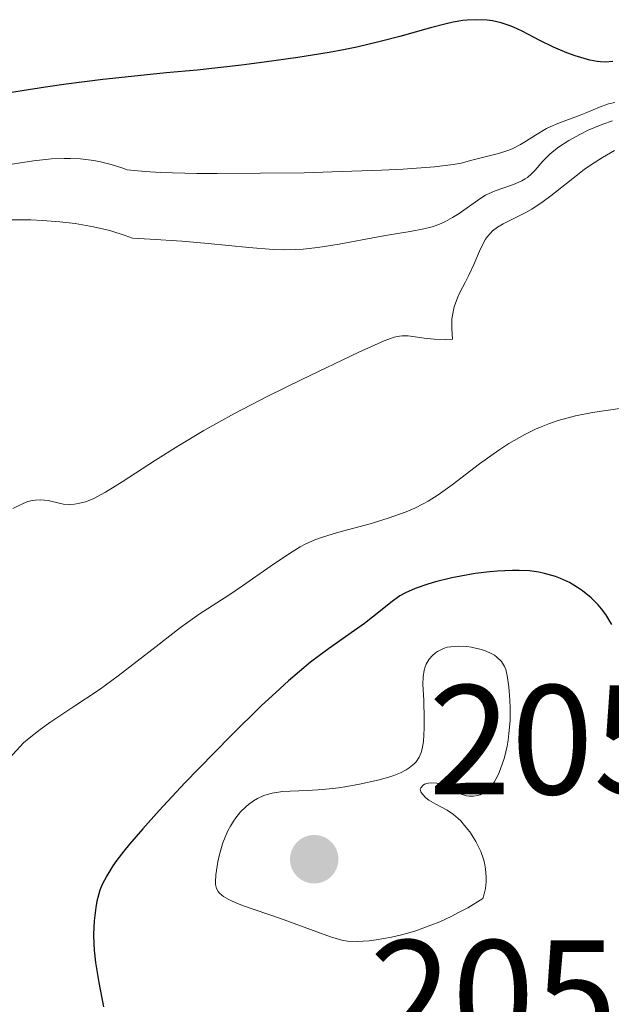
# Model space of a CAD drawing. Units: metres. Extents: x 685282 to 685899, y 4754068 to 4756389.
# Drawn here: x 685343 to 685381, y 4755790 to 4755853 of the extents above; entities that cross this region are included whole.
import ezdxf

# ---------------------------------------------------------------- set-up
doc = ezdxf.new("R2010")
doc.units = ezdxf.units.M
doc.header["$MEASUREMENT"] = 0
for name, color, linetype, lineweight in [('Cota de punto acotado terreno', 7, 'Continuous', 0), ('Curva de nivel directora', 30, 'Continuous', 30), ('Curva de nivel intermedia', 30, 'Continuous', 0), ('Punto acotado terreno (símbolo)', 7, 'Continuous', 0)]:
    doc.layers.add(name, color=color, linetype=linetype, lineweight=lineweight)
doc.styles.add('Style-Arial', font='arial.ttf')

# ---------------------------------------------------------------- blocks, each defined once
blk = doc.blocks.new('5PATER')
at = {"layer": 'Punto acotado terreno (símbolo)', "linetype": 'Continuous', "lineweight": 0}
h = blk.add_hatch(color=51, dxfattribs=at)
edge = h.paths.add_edge_path()
edge.add_ellipse((0, 0), major_axis=(-0.1095731443231308, -0.1110710700762829), ratio=0.9994222409660317, start_angle=0, end_angle=360)

msp = doc.modelspace()

# ---------------------------------------------------------------- linework, layer by layer
at = {"layer": 'Curva de nivel directora', "color": 30, "linetype": 'Continuous', "lineweight": 30, "flags": 128}
for points, elevation in [([(685381.3999999998, 4755850.060000002), (685380.9100000003, 4755850.030000002), (685380.6100000006, 4755850.04), (685380.4000000005, 4755850.060000002), (685379.9199999999, 4755850.16), (685378.9799999989, 4755850.430000001), (685378.4400000003, 4755850.620000001), (685377.5899999987, 4755850.980000001), (685376.7199999992, 4755851.41), (685375.5799999993, 4755852.010000002), (685375.0299999993, 4755852.260000002), (685374.75, 4755852.369999999), (685374.2200000002, 4755852.550000002), (685373.6799999994, 4755852.670000001), (685373.3300000007, 4755852.720000002), (685372.610000001, 4755852.750000001), (685372.0499999999, 4755852.730000001), (685371.7599999993, 4755852.690000001), (685371.1499999991, 4755852.59), (685370.6999999998, 4755852.490000002), (685369.6799999983, 4755852.230000001), (685367.7099999991, 4755851.670000002), (685366.4599999997, 4755851.340000001), (685364.9600000001, 4755850.990000002), (685364.1100000006, 4755850.820000002), (685363.1899999996, 4755850.65), (685361.169999999, 4755850.33), (685359.0099999999, 4755850.02), (685357.5500000003, 4755849.840000001), (685354.7000000004, 4755849.520000001), (685352.709999999, 4755849.329999999), (685350.0699999991, 4755849.070000002), (685348.6499999998, 4755848.92), (685346.2800000005, 4755848.62), (685344.9500000007, 4755848.430000001), (685341.9399999997, 4755847.95)], 2025), ([(685381.3300000003, 4755813.930000001), (685381.2099999997, 4755814.150000001), (685380.9500000004, 4755814.570000002), (685380.6699999988, 4755814.949999999), (685380.4699999999, 4755815.190000001), (685380.0000000005, 4755815.640000001), (685379.4500000007, 4755816.09), (685379.1399999999, 4755816.310000001), (685378.6199999991, 4755816.619999999), (685378.0400000003, 4755816.890000002), (685377.7199999985, 4755817.010000001), (685377.0199999987, 4755817.210000002), (685376.6399999988, 4755817.29), (685376.0399999998, 4755817.37), (685375.3899999993, 4755817.41), (685374.9299999988, 4755817.41), (685373.99, 4755817.359999999), (685373.5099999994, 4755817.320000002), (685372.5599999997, 4755817.2), (685371.6299999997, 4755817.039999999), (685371.0499999986, 4755816.920000001), (685370.0099999993, 4755816.670000001), (685369.5099999985, 4755816.53), (685368.6999999994, 4755816.250000001), (685368.0800000002, 4755815.970000001), (685367.7299999993, 4755815.77), (685367.1399999993, 4755815.350000001), (685366.48, 4755814.82), (685365.4499999994, 4755814), (685364.8100000002, 4755813.539999999), (685363.1299999994, 4755812.37), (685361.9899999994, 4755811.51), (685360.5700000002, 4755810.32), (685359.7499999997, 4755809.580000001), (685358.8400000001, 4755808.74), (685356.8599999996, 4755806.800000003), (685354.7999999988, 4755804.699999999), (685353.9099999992, 4755803.77), (685352.2599999995, 4755802.000000001), (685351.209999999, 4755800.83), (685350.3499999985, 4755799.830000001), (685349.9999999999, 4755799.390000001), (685349.5499999983, 4755798.800000001), (685349.2899999992, 4755798.439999999), (685348.889999999, 4755797.810000001), (685348.5999999985, 4755797.24), (685348.4599999997, 4755796.880000001), (685348.3799999994, 4755796.65), (685348.2599999986, 4755796.180000001), (685348.1899999994, 4755795.77), (685348.0799999998, 4755794.92), (685348.0499999986, 4755794.03), (685348.0599999997, 4755793.430000001), (685348.0899999988, 4755793.029999999), (685348.1699999992, 4755792.24), (685348.3799999994, 4755790.960000002), (685348.69, 4755789.400000001)], 2050)]:
    msp.add_lwpolyline(points, dxfattribs=dict(at, elevation=elevation))
at = {"layer": 'Curva de nivel intermedia', "color": 30, "linetype": 'Continuous', "lineweight": 0, "flags": 128}
for points, elevation in [([(685381.5300000015, 4755847.429999999), (685381.1300000015, 4755847.34), (685380.5400000013, 4755847.140000001), (685379.7400000012, 4755846.789999997), (685379.3099999998, 4755846.619999997), (685377.8700000005, 4755846.09), (685377.3800000009, 4755845.88), (685377.1399999994, 4755845.76), (685376.440000002, 4755845.33), (685375.8000000005, 4755844.930000001), (685375.4699999997, 4755844.729999999), (685374.9400000023, 4755844.470000001), (685374.6600000006, 4755844.349999999), (685374.0599999994, 4755844.159999999), (685372.3499999995, 4755843.73), (685371.660000001, 4755843.550000001), (685371.1500000014, 4755843.449999998), (685369.9500000012, 4755843.31), (685367.9400000017, 4755843.16), (685366.5400000003, 4755843.100000001), (685363.3799999997, 4755842.980000001), (685361.5700000013, 4755842.930000001), (685358.7599999995, 4755842.890000001), (685355.9900000001, 4755842.869999999), (685354.6800000003, 4755842.880000001), (685352.3400000001, 4755842.939999999), (685351.37, 4755842.999999999), (685350.2100000001, 4755843.109999998), (685349.8600000013, 4755843.24), (685349.1700000007, 4755843.459999999), (685348.5, 4755843.630000002), (685348.0599999997, 4755843.71), (685347.2000000014, 4755843.819999999), (685346.570000001, 4755843.849999999), (685346.1500000008, 4755843.849999999), (685345.3500000007, 4755843.819999999), (685344.1799999995, 4755843.699999998), (685341.9599999998, 4755843.359999998)], 2030), ([(685381.3799999995, 4755846.26), (685380.7699999993, 4755846.05), (685379.8200000017, 4755845.649999999), (685379.320000001, 4755845.410000001), (685378.5800000011, 4755844.999999999), (685377.9100000005, 4755844.57), (685377.610000001, 4755844.34), (685377.3499999995, 4755844.119999999), (685376.9100000014, 4755843.67), (685376.4199999997, 4755843.100000001), (685376.1800000005, 4755842.850000001), (685375.9200000013, 4755842.63), (685375.7800000004, 4755842.529999999), (685375.5500000003, 4755842.4), (685375.0300000017, 4755842.179999999), (685373.8400000003, 4755841.759999999), (685373.2300000001, 4755841.479999999), (685372.9300000005, 4755841.3), (685372.3400000005, 4755840.9), (685371.5300000014, 4755840.319999999), (685371.1, 4755840.050000001), (685370.6500000006, 4755839.800000001), (685370.4200000004, 4755839.689999999), (685370.0499999993, 4755839.55), (685369.8000000013, 4755839.460000001)], 2035), ([(685381.5100000014, 4755844.359999998), (685380.7400000002, 4755843.909999998), (685379.9600000002, 4755843.41), (685379.5700000012, 4755843.140000001), (685378.4200000003, 4755842.239999999), (685377.4200000011, 4755841.449999998), (685376.9299999992, 4755841.079999999), (685376.2000000007, 4755840.59), (685375.8499999997, 4755840.390000001), (685375.1800000013, 4755840.050000001), (685374.360000001, 4755839.65), (685374.0000000012, 4755839.439999999), (685373.6799999994, 4755839.199999999), (685373.5400000009, 4755839.060000001), (685373.3500000008, 4755838.83), (685373.2300000001, 4755838.66), (685373.02, 4755838.300000001), (685372.8400000011, 4755837.9), (685372.4800000013, 4755837.029999998), (685372.1600000017, 4755836.350000001), (685371.9200000003, 4755835.890000001), (685371.5700000017, 4755835.25), (685371.4199999997, 4755834.900000001), (685371.2200000007, 4755834.329999999), (685371.1400000001, 4755834.009999999), (685371.0700000009, 4755833.550000001), (685371.0500000007, 4755833.300000001), (685371.0500000007, 4755832.9), (685371.1, 4755832.25), (685370.6799999997, 4755832.23), (685369.9300000009, 4755832.25), (685369.2800000005, 4755832.319999999), (685368.5499999997, 4755832.42), (685368.2500000001, 4755832.46), (685367.8800000013, 4755832.470000002), (685367.6900000013, 4755832.449999999), (685367.3600000005, 4755832.38), (685366.7100000001, 4755832.140000001), (685365.0800000007, 4755831.409999999), (685361.4200000016, 4755829.659999999), (685359.2500000013, 4755828.58), (685357.100000001, 4755827.470000001), (685356.0900000007, 4755826.92), (685355.1400000007, 4755826.390000001), (685353.4500000009, 4755825.390000001), (685352.0200000005, 4755824.489999999), (685349.8800000015, 4755823.09), (685348.8200000019, 4755822.429999999), (685348.3100000002, 4755822.140000001), (685348.0199999994, 4755821.999999999), (685347.53, 4755821.81), (685347.0600000005, 4755821.689999999), (685346.8300000003, 4755821.65), (685346.4800000016, 4755821.640000001), (685346.1200000017, 4755821.66), (685345.9299999997, 4755821.7), (685345.1200000005, 4755821.890000001), (685344.6500000011, 4755821.939999999), (685344.3000000003, 4755821.92), (685344.1200000013, 4755821.900000001), (685343.8300000008, 4755821.82), (685343.52, 4755821.710000001), (685342.8600000007, 4755821.390000001)], 2040), ([(685369.8000000013, 4755839.460000001), (685369.2600000004, 4755839.32), (685368.3799999997, 4755839.15), (685367.0499999998, 4755838.939999999), (685366.3200000012, 4755838.819999999), (685363.82, 4755838.34), (685362.4499999997, 4755838.130000001), (685361.5100000009, 4755838.029999998), (685361.0300000005, 4755837.999999999), (685360.3200000019, 4755837.980000001), (685359.5900000011, 4755837.999999999), (685358.0300000008, 4755838.119999999), (685355.4, 4755838.390000001), (685353.7200000014, 4755838.54), (685351.6900000018, 4755838.67), (685350.5400000009, 4755838.73), (685350.0700000013, 4755838.910000001), (685349.0900000001, 4755839.219999999), (685348.0500000007, 4755839.460000001), (685347.3400000001, 4755839.59), (685346.8600000016, 4755839.669999998), (685345.8800000005, 4755839.779999998), (685344.7699999996, 4755839.859999998), (685344.0200000008, 4755839.900000001), (685342.540000001, 4755839.91)], 2035), ([(685382.0099999999, 4755827.82), (685380.100000001, 4755827.529999999), (685379.0100000004, 4755827.319999999), (685377.8900000004, 4755827.029999998), (685377.3400000005, 4755826.84), (685376.7900000009, 4755826.630000001), (685376.440000002, 4755826.480000001), (685375.7400000002, 4755826.13), (685374.7300000021, 4755825.550000001), (685374.0800000017, 4755825.130000001), (685372.8400000011, 4755824.239999999), (685371.0799999998, 4755822.890000002), (685370.1800000013, 4755822.25), (685369.5399999998, 4755821.859999998), (685369.2100000012, 4755821.67), (685368.6800000014, 4755821.409999999), (685368.1300000016, 4755821.17), (685366.9800000006, 4755820.75), (685365.8099999992, 4755820.390000001), (685363.7199999995, 4755819.84), (685362.6900000012, 4755819.519999999), (685362.2500000009, 4755819.359999999), (685361.6299999994, 4755819.08), (685361.320000001, 4755818.91), (685360.6300000005, 4755818.49), (685359.3899999999, 4755817.659999998), (685357.6100000006, 4755816.42), (685356.8000000014, 4755815.869999998), (685354.8300000001, 4755814.59), (685353.640000001, 4755813.749999999), (685352.0700000018, 4755812.529999999), (685349.62, 4755810.630000001), (685348.4100000006, 4755809.739999999), (685346.7200000008, 4755808.619999999), (685345.3100000004, 4755807.689999999), (685344.6199999999, 4755807.199999998), (685343.9100000013, 4755806.65), (685343.5500000013, 4755806.349999999), (685342.3900000014, 4755805.07)], 2045), ([(685374.7200000009, 4755809.939999999), (685374.6100000015, 4755810.67), (685374.5199999998, 4755811.039999999), (685374.4400000017, 4755811.230000001), (685374.3800000012, 4755811.349999999), (685374.2400000005, 4755811.560000001), (685373.9600000009, 4755811.840000001), (685373.8, 4755811.960000001), (685373.5000000005, 4755812.119999997), (685373.1500000019, 4755812.27), (685372.9400000018, 4755812.33), (685372.3300000015, 4755812.470000001), (685372.0000000007, 4755812.52), (685371.4900000012, 4755812.550000002), (685370.9900000005, 4755812.509999999), (685370.7500000013, 4755812.470000001), (685370.53, 4755812.399999999), (685370.3900000014, 4755812.34), (685370.1299999999, 4755812.199999998), (685370.0100000014, 4755812.109999998), (685369.7900000003, 4755811.92), (685369.6100000013, 4755811.710000001), (685369.4200000013, 4755811.390000002), (685369.3400000008, 4755811.220000002), (685369.2800000005, 4755811.009999999), (685369.2200000002, 4755810.58), (685369.2000000002, 4755810.109999998), (685369.2600000004, 4755809.06), (685369.2900000017, 4755807.88), (685369.2800000005, 4755807.279999998), (685369.2300000014, 4755806.42), (685369.1500000008, 4755805.949999998), (685369.0999999995, 4755805.73), (685368.9699999999, 4755805.42), (685368.7700000008, 4755805.130000001), (685368.6500000001, 4755804.989999999), (685368.3200000017, 4755804.730000001), (685368.1200000005, 4755804.599999999), (685367.7600000006, 4755804.42), (685367.3300000015, 4755804.25), (685367.0099999995, 4755804.140000001), (685366.300000001, 4755803.939999999), (685365.1299999999, 4755803.680000001), (685364.3200000006, 4755803.539999999), (685363.7900000009, 4755803.460000001), (685362.7800000006, 4755803.34), (685361.7900000004, 4755803.279999999), (685360.6700000007, 4755803.239999999), (685360.1800000012, 4755803.210000001), (685359.5100000005, 4755803.11), (685359.1900000009, 4755803.029999999), (685358.9800000008, 4755802.96), (685358.5800000007, 4755802.770000001), (685358.3200000015, 4755802.619999998), (685357.9900000006, 4755802.380000001), (685357.8299999996, 4755802.24), (685357.49, 4755801.909999999), (685357.1800000014, 4755801.529999999), (685357.0400000006, 4755801.319999999), (685356.8399999995, 4755801), (685356.6600000006, 4755800.649999999), (685356.3600000012, 4755799.92), (685356.1399999999, 4755799.17), (685356.0300000004, 4755798.7), (685355.9000000008, 4755797.859999999), (685355.8800000006, 4755797.42), (685355.8899999995, 4755797.24), (685355.9500000001, 4755796.999999999), (685356.0599999994, 4755796.789999999), (685356.1300000009, 4755796.689999999), (685356.2800000008, 4755796.560000001), (685356.3900000004, 4755796.469999999), (685356.6900000019, 4755796.3), (685356.9600000002, 4755796.17), (685357.6100000006, 4755795.91), (685360.0500000014, 4755795.060000001), (685363.2700000001, 4755793.890000001), (685363.99, 4755793.680000001), (685364.3499999996, 4755793.619999999), (685364.9700000011, 4755793.59), (685365.74, 4755793.640000001), (685366.2000000004, 4755793.7), (685367.1799999995, 4755793.87), (685367.7500000016, 4755793.99), (685368.6800000014, 4755794.259999999), (685369.7200000008, 4755794.63), (685370.2800000019, 4755794.859999999), (685371.0500000007, 4755795.210000001), (685371.4500000009, 4755795.42), (685372.0800000012, 4755795.759999999), (685373.0500000013, 4755796.34), (685373.1200000006, 4755796.560000001), (685373.2200000011, 4755796.999999999), (685373.2600000014, 4755797.430000001), (685373.2700000004, 4755797.71), (685373.2300000001, 4755798.250000001), (685373.1500000019, 4755798.630000001), (685373.0900000016, 4755798.880000001), (685372.9200000016, 4755799.359999999), (685372.820000001, 4755799.58), (685372.610000001, 4755800.01)], 2055), ([(685372.610000001, 4755800.01), (685372.3700000017, 4755800.390000001), (685372.2100000008, 4755800.630000001), (685371.88, 4755801.039999999), (685371.6299999997, 4755801.330000001), (685371.4700000009, 4755801.489999999), (685371.1700000014, 4755801.749999999), (685370.7600000004, 4755802.029999998), (685370.0300000015, 4755802.399999999), (685369.5900000012, 4755802.66), (685369.39, 4755802.810000001), (685369.170000001, 4755803.039999999), (685369.0700000004, 4755803.189999999), (685369.0300000003, 4755803.359999998), (685369.0599999992, 4755803.460000001), (685369.2100000012, 4755803.619999999), (685369.3099999997, 4755803.680000001), (685369.550000001, 4755803.760000001), (685369.77, 4755803.779999998), (685370.1000000008, 4755803.760000001), (685370.2700000008, 4755803.710000001), (685370.5999999993, 4755803.57), (685371.280000001, 4755803.199999999), (685371.650000002, 4755803.039999999), (685372.0000000007, 4755802.940000001), (685372.1799999995, 4755802.92), (685372.4500000001, 4755802.909999998), (685372.7300000016, 4755802.96), (685372.8700000002, 4755803.01), (685373.1400000006, 4755803.15), (685373.2700000004, 4755803.239999999), (685373.4600000003, 4755803.420000001), (685373.6500000004, 4755803.65), (685373.770000001, 4755803.82), (685373.99, 4755804.21), (685374.0900000005, 4755804.429999999), (685374.2800000006, 4755804.9), (685374.4400000017, 4755805.41), (685374.6100000015, 4755806.13), (685374.6800000007, 4755806.51), (685374.7300000021, 4755806.930000001), (685374.8000000014, 4755807.769999998), (685374.8100000003, 4755808.57), (685374.7900000003, 4755809.069999998), (685374.7200000009, 4755809.939999999)], 2055)]:
    msp.add_lwpolyline(points, dxfattribs=dict(at, elevation=elevation))

# ---------------------------------------------------------------- block references
at = {"layer": 'Punto acotado terreno (símbolo)', "color": 7, "linetype": 'Continuous', "lineweight": 0, "xscale": 10, "yscale": 10, "zscale": 10}
msp.add_blockref('5PATER', (685362.2199999974, 4755798.87, 2056.380000000006), dxfattribs=at)

# ---------------------------------------------------------------- texts
at = {"layer": 'Cota de punto acotado terreno', "color": 7, "linetype": 'Continuous', "lineweight": 0, "style": 'Style-Arial'}
for s, p in [('2056.38', (685369.5599999982, 4755803.04, 2056.380000000005)), ('2053.31', (685365.7699999996, 4755786.67, 2053.309999999998))]:
    msp.add_text(s, height=7.000000000000002, dxfattribs=at).set_placement(p)

doc.saveas('drawing.dxf')
